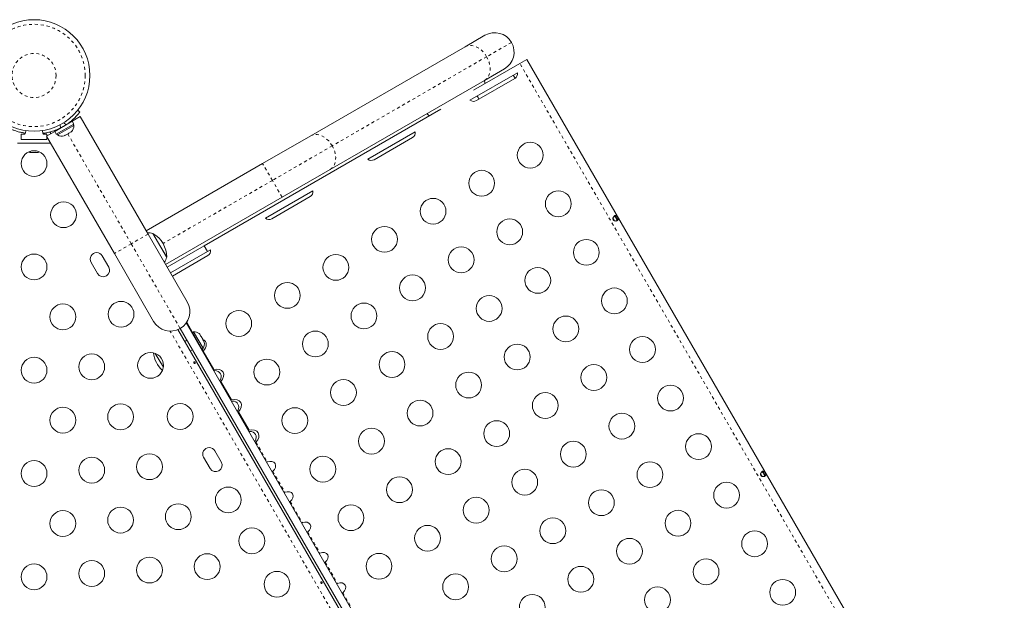
# Model space of a CAD drawing. Extents: x -72 to 465, y -56 to 565.
# Drawn here: x 163 to 196, y 394 to 414 of the extents above; entities that cross this region are included whole.
import ezdxf

# ---------------------------------------------------------------- set-up
doc = ezdxf.new("R2010")
doc.units = 0
doc.header["$LTSCALE"] = 0.125
doc.header["$MEASUREMENT"] = 0
doc.linetypes.add('PHANTOM', pattern=[0.5, 0.25, -0.05, 0.05, -0.05, 0.05, -0.05])
doc.layers.add('CONTOUR', color=7, linetype='CONTINUOUS')

msp = doc.modelspace()

# ---------------------------------------------------------------- linework, layer by layer
at = {"layer": 'CONTOUR', "linetype": 'Continuous', "lineweight": 15}
for p, q in [((178.03774, 412.88905), (178.71152, 413.27806)), ((172.80892, 409.87019), (178.03774, 412.88905)), ((179.8943, 412.32393), (178.32446, 411.41758)), ((180.13375, 412.46218), (179.8943, 412.32393)), ((196.30125, 384.45924), (180.13375, 412.46218)), ((179.80992, 412.00963), (178.20469, 411.08285)), ((179.36902, 412.13923), (178.69524, 411.75023)), ((179.73284, 411.82158), (179.67068, 411.92924)), ((178.69524, 411.75023), (173.46642, 408.73137)), ((178.42029, 411.06299), (179.71932, 411.81299)), ((164.7303, 410.36318), (165.00464, 410.52157)), ((164.91773, 410.73789), (164.99375, 410.67855)), ((165.00464, 410.52157), (167.30149, 406.54331)), ((177.21238, 410.77552), (169.19937, 406.14921)), ((164.72989, 410.36294), (164.14015, 410.02246)), ((164.78283, 410.27125), (164.19309, 409.93077)), ((164.23557, 409.90114), (164.78766, 410.21989)), ((164.59761, 410.28657), (164.59229, 410.29578)), ((164.72989, 410.36294), (164.7303, 410.36318)), ((164.78283, 410.27125), (164.72989, 410.36294)), ((164.7303, 410.36318), (164.78324, 410.27149)), ((164.78766, 410.21989), (164.76421, 410.2605)), ((164.78283, 410.27125), (164.78324, 410.27149)), ((163.00263, 409.9308), (163.12763, 409.9308)), ((163.00263, 409.7433), (163.00263, 409.9308)), ((163.12763, 409.9308), (163.12763, 409.96494)), ((163.16244, 410.04688), (163.15048, 409.96156)), ((163.73531, 409.95198), (163.72193, 410.0475)), ((163.75263, 409.95451), (163.75263, 409.9308)), ((163.75263, 409.9308), (163.87763, 409.9308)), ((163.86582, 409.86407), (164.14015, 410.02246)), ((166.16267, 405.88581), (163.86582, 409.86407)), ((163.87763, 409.9308), (163.87763, 409.87089)), ((163.87763, 409.8436), (163.87763, 409.7433)), ((164.00263, 409.94306), (164.00263, 410.00938)), ((164.14015, 410.02246), (164.19309, 409.93077)), ((164.21212, 409.94175), (164.23557, 409.90114)), ((164.46013, 409.86844), (164.48181, 409.88096)), ((164.46763, 409.88276), (164.50383, 409.89367)), ((164.48181, 409.88096), (164.46763, 409.88276)), ((164.49793, 409.89026), (164.48181, 409.88096)), ((164.50383, 409.89367), (164.49793, 409.89026)), ((164.50383, 409.89367), (164.59194, 409.94453)), ((164.59194, 409.94453), (164.60963, 409.96474)), ((164.61574, 409.95828), (164.59201, 409.94458)), ((164.60963, 409.96474), (164.62381, 409.96294)), ((164.61574, 409.95828), (164.62381, 409.96294)), ((164.62381, 409.96294), (164.69204, 410.00233)), ((164.69204, 410.00233), (164.71959, 410.02823)), ((164.69204, 410.00233), (164.70189, 410.00802)), ((164.71959, 410.02823), (164.70189, 410.00802)), ((164.70189, 410.00802), (164.7037, 410.00906)), ((171.18227, 408.93105), (172.80892, 409.87019)), ((176.34582, 410.00963), (174.74059, 409.08285)), ((164.00263, 409.6183), (162.87763, 409.6183)), ((163.87763, 409.7433), (163.00263, 409.7433)), ((164.00263, 409.6183), (164.00263, 409.62709)), ((174.95618, 409.06299), (176.25522, 409.81299)), ((163.29951, 409.311), (163.32847, 409.311)), ((163.3188, 409.31965), (163.35519, 409.311)), ((163.32847, 409.311), (163.3188, 409.31965)), ((163.34427, 409.311), (163.32847, 409.311)), ((163.35519, 409.311), (163.34427, 409.311)), ((163.35519, 409.311), (163.45833, 409.311)), ((163.45833, 409.311), (163.48505, 409.31965)), ((163.46782, 409.311), (163.45865, 409.311)), ((163.4792, 409.311), (163.46782, 409.311)), ((163.4792, 409.311), (163.49471, 409.311)), ((163.48505, 409.31965), (163.49471, 409.311)), ((163.49471, 409.311), (163.56999, 409.311)), ((163.56999, 409.311), (163.60638, 409.31965)), ((163.56999, 409.311), (163.57966, 409.311)), ((163.60638, 409.31965), (163.57966, 409.311)), ((163.57966, 409.311), (163.58076, 409.311)), ((167.23776, 406.65368), (171.18227, 408.93105)), ((173.46642, 408.73137), (171.83977, 407.79222)), ((172.88171, 408.00963), (171.27649, 407.08285)), ((171.83977, 407.79222), (167.89526, 405.51486)), ((171.49208, 407.06299), (172.79112, 407.81299)), ((183.04576, 407.08343), (183.09913, 406.99099)), ((183.20803, 407.01237), (183.11872, 407.16706)), ((167.30149, 406.54331), (168.62964, 404.24289)), ((167.46637, 406.56772), (167.70075, 406.16177)), ((167.46637, 406.56772), (167.92498, 405.77338)), ((167.49082, 403.58539), (166.16267, 405.88581)), ((167.70075, 406.16177), (167.93512, 405.75582)), ((169.19937, 406.14921), (167.94661, 405.42593)), ((169.31437, 405.95002), (168.06161, 405.22674)), ((169.19937, 406.14921), (169.31437, 405.95002)), ((169.41761, 406.00963), (169.31437, 405.95002)), ((165.37128, 405.58595), (165.59003, 405.20707)), ((165.96892, 405.42582), (165.75017, 405.8047)), ((167.92498, 405.77338), (167.93512, 405.75582)), ((168.12411, 405.11849), (169.32702, 405.81299)), ((168.59541, 403.53218), (182.79847, 378.93174)), ((168.61043, 403.55416), (168.80835, 403.21135)), ((168.31118, 403.30641), (182.46084, 378.79847)), ((168.38898, 403.34472), (182.53292, 378.8467)), ((168.74508, 403.31194), (168.72819, 403.30219)), ((168.74508, 403.31194), (169.18258, 402.55417)), ((168.84507, 403.23255), (168.80445, 403.2091)), ((169.16382, 402.68046), (168.84507, 403.23255)), ((169.03271, 403.17143), (169.05653, 403.14749)), ((169.05653, 403.14749), (169.03271, 403.17143)), ((168.6172, 402.94943), (168.54226, 402.90616)), ((169.08321, 403.10128), (169.05653, 403.14749)), ((169.07571, 403.09695), (169.08321, 403.10128)), ((169.09953, 403.07301), (169.07571, 403.09695)), ((169.15289, 402.98059), (169.09953, 403.07301)), ((169.16171, 402.948), (169.15289, 402.98059)), ((169.16921, 402.95232), (169.16171, 402.948)), ((169.19589, 402.90612), (169.16921, 402.95232)), ((169.20471, 402.87352), (169.19589, 402.90612)), ((169.19589, 402.90612), (169.20471, 402.87352)), ((168.72976, 402.5814), (168.8047, 402.62467)), ((169.1232, 402.65701), (169.16382, 402.68046)), ((169.16569, 402.54442), (169.18258, 402.55417)), ((169.17211, 402.5813), (169.53334, 401.95562)), ((167.8197, 402.03075), (167.54784, 402.50161)), ((169.55602, 401.91634), (169.52827, 401.91641)), ((169.72916, 401.56846), (169.74343, 401.59174)), ((169.74852, 401.53492), (169.76611, 401.55246)), ((169.76611, 401.55246), (170.12734, 400.92679)), ((170.15002, 400.88751), (170.12227, 400.88757)), ((170.32316, 400.53962), (170.33743, 400.5629)), ((170.34252, 400.50609), (170.36011, 400.52363)), ((170.36011, 400.52363), (170.72134, 399.89795)), ((170.74402, 399.85867), (170.71627, 399.85873)), ((170.91556, 399.51355), (170.93143, 399.53407)), ((170.91716, 399.51078), (170.93143, 399.53407)), ((169.78142, 398.82237), (169.56267, 399.20126)), ((170.93652, 399.47725), (170.95411, 399.49479)), ((170.93914, 399.47271), (170.95411, 399.49479)), ((169.18378, 398.98251), (169.40253, 398.60362)), ((188.20803, 398.35211), (188.11872, 398.50681)), ((188.04576, 398.42318), (188.09913, 398.33074))]:
    msp.add_line(p, q, dxfattribs=at)
at = {"layer": 'CONTOUR', "linetype": 'PHANTOM', "lineweight": 0}
for p, q in [((179.60968, 413.0374), (178.76912, 412.5521)), ((178.76912, 412.5521), (173.5403, 409.53324)), ((196.0618, 384.32099), (179.8943, 412.32393)), ((164.32517, 410.2464), (164.33989, 410.14128)), ((164.52753, 410.24961), (164.44386, 410.31492)), ((164.14335, 410.0243), (164.12835, 410.05027)), ((164.58191, 409.93875), (166.73208, 406.21456)), ((173.5403, 409.53324), (171.51102, 408.36163)), ((171.51102, 408.36163), (171.18227, 408.93105)), ((171.51102, 408.36163), (167.809, 406.22427)), ((171.83977, 407.79222), (171.51102, 408.36163)), ((167.30149, 406.54331), (166.73208, 406.21456)), ((166.73208, 406.21456), (166.16267, 405.88581)), ((166.73208, 406.21456), (168.38898, 403.34472)), ((182.28751, 378.59768), (168.05062, 403.25671)), ((170.95411, 399.49479), (171.34097, 398.82472)), ((171.52248, 398.51034), (171.93497, 397.79588)), ((172.11648, 397.4815), (172.52897, 396.76704)), ((172.71048, 396.45266), (173.12297, 395.73821)), ((173.30448, 395.42382), (173.71697, 394.70937)), ((173.89848, 394.39499), (174.31097, 393.68053))]:
    msp.add_line(p, q, dxfattribs=at)
at = {"layer": 'CONTOUR', "linetype": 'PHANTOM', "lineweight": 0, "flags": 128}
for points in [[(178.76912, 412.5521), (178.71274, 412.63832), (178.64783, 412.71668), (178.57599, 412.78527), (178.49899, 412.8424), (178.41873, 412.88665), (178.33719, 412.91694), (178.25636, 412.93253), (178.17825, 412.93302), (178.10477, 412.91841), (178.03774, 412.88905)], [(178.69524, 411.75023), (178.75418, 411.7936), (178.80357, 411.84993), (178.8422, 411.91783), (178.86912, 411.99561), (178.88366, 412.08138), (178.88546, 412.17301), (178.87449, 412.26826), (178.85101, 412.36477), (178.81559, 412.46016), (178.76912, 412.5521)], [(173.5403, 409.53324), (173.48392, 409.61945), (173.419, 409.69782), (173.34717, 409.76641), (173.27017, 409.82353), (173.18991, 409.86779), (173.10836, 409.89808), (173.02754, 409.91366), (172.94943, 409.91415), (172.87595, 409.89954), (172.80892, 409.87019)], [(173.46642, 408.73137), (173.52535, 408.77474), (173.57475, 408.83107), (173.61338, 408.89896), (173.64029, 408.97675), (173.65483, 409.06252), (173.65664, 409.15415), (173.64567, 409.24939), (173.62218, 409.3459), (173.58677, 409.4413), (173.5403, 409.53324)]]:
    msp.add_lwpolyline(points, dxfattribs=at)
at = {"layer": 'CONTOUR', "linetype": 'Continuous', "lineweight": 15, "flags": 128}
for points in [[(178.50507, 411.11194), (178.48301, 411.16492), (178.45175, 411.22549)], [(163.25208, 409.32582), (163.27113, 409.31863), (163.29951, 409.311)]]:
    msp.add_lwpolyline(points, dxfattribs=at)
at = {"layer": 'CONTOUR', "linetype": 'Continuous', "lineweight": 15}
for centre, radius in [((163.44013, 411.91637), 1.89), ((180.24551, 409.2156), 0.4375), ((163.44013, 408.9308), 0.4375), ((178.60007, 408.2656), 0.4375), ((181.19551, 407.57015), 0.4375), ((164.44013, 407.19875), 0.4375), ((176.95462, 407.3156), 0.4375), ((179.55007, 406.62015), 0.4375), ((175.30917, 406.3656), 0.4375), ((182.14551, 405.9247), 0.4375), ((163.44013, 405.4308), 0.4375), ((173.66372, 405.4156), 0.4375), ((177.90462, 405.67015), 0.4375), ((180.50007, 404.9747), 0.4375), ((172.01827, 404.4656), 0.4375), ((176.25917, 404.72015), 0.4375), ((183.09551, 404.27925), 0.4375), ((164.41721, 403.73845), 0.4375), ((166.38691, 403.82684), 0.4375), ((174.61372, 403.77015), 0.4375), ((178.85462, 404.0247), 0.4375), ((170.37282, 403.5156), 0.4375), ((177.20917, 403.0747), 0.4375), ((181.45007, 403.32925), 0.4375), ((172.96827, 402.82015), 0.4375), ((184.04551, 402.6338), 0.4375), ((167.38691, 402.09479), 0.4375), ((175.56372, 402.1247), 0.4375), ((179.80462, 402.37925), 0.4375), ((163.44013, 401.9308), 0.4375), ((165.39429, 402.0461), 0.4375), ((171.32282, 401.87015), 0.4375), ((178.15917, 401.42925), 0.4375), ((182.40007, 401.6838), 0.4375), ((173.91827, 401.1747), 0.4375), ((180.75462, 400.7338), 0.4375), ((184.99551, 400.98836), 0.4375), ((176.51372, 400.47925), 0.4375), ((164.41721, 400.23845), 0.4375), ((166.37137, 400.35374), 0.4375), ((168.38691, 400.36274), 0.4375), ((172.27282, 400.2247), 0.4375), ((179.10917, 399.7838), 0.4375), ((183.35007, 400.03836), 0.4375), ((174.86827, 399.52925), 0.4375), ((181.70462, 399.08836), 0.4375), ((185.94551, 399.34291), 0.4375), ((177.46372, 398.8338), 0.4375), ((163.44013, 398.4308), 0.4375), ((165.39429, 398.5461), 0.4375), ((167.34845, 398.66139), 0.4375), ((173.22282, 398.57925), 0.4375), ((180.05917, 398.13836), 0.4375), ((184.30007, 398.39291), 0.4375), ((175.81827, 397.8838), 0.4375), ((170.01816, 397.53733), 0.4375), ((182.65462, 397.44291), 0.4375), ((186.89551, 397.69746), 0.4375), ((178.41372, 397.18836), 0.4375), ((164.41721, 396.73845), 0.4375), ((166.37137, 396.85374), 0.4375), ((168.32553, 396.96904), 0.4375), ((174.17282, 396.9338), 0.4375), ((185.25007, 396.74746), 0.4375), ((181.00917, 396.49291), 0.4375), ((170.81816, 396.15169), 0.4375), ((176.76827, 396.23836), 0.4375), ((183.60462, 395.79746), 0.4375), ((187.84551, 396.05201), 0.4375), ((179.36372, 395.54291), 0.4375), ((167.34845, 395.16139), 0.4375), ((169.30261, 395.27669), 0.4375), ((175.12282, 395.28836), 0.4375), ((186.20007, 395.10201), 0.4375), ((163.44013, 394.9308), 0.4375), ((165.39429, 395.0461), 0.4375), ((181.95917, 394.84746), 0.4375), ((171.66816, 394.67944), 0.4375), ((177.71827, 394.59291), 0.4375), ((188.79551, 394.40656), 0.4375), ((184.55462, 394.15201), 0.4375), ((180.31372, 393.89746), 0.4375)]:
    msp.add_circle(centre, radius, dxfattribs=at)
at = {"layer": 'CONTOUR', "linetype": 'PHANTOM', "lineweight": 0}
for radius in [1.73415, 0.74728]:
    msp.add_circle((163.44013, 411.91637), radius, dxfattribs=at)
at = {"layer": 'CONTOUR', "linetype": 'Continuous', "lineweight": 15}
for centre, radius, start, end in [((179.04027, 412.70865), 0.6575, 30, 120), ((179.04027, 412.70865), 0.6575, 300, 30), ((179.62557, 411.97537), 0.1875, 300, 10.528779), ((178.4586, 411.65113), 0.25, 357.26387, 22.530408), ((178.32654, 411.22537), 0.1875, 229.471221, 300), ((176.94305, 410.77613), 0.25, 217.469592, 242.73613), ((163.46648, 411.87074), 1.9375, 296.794751, 303.205249), ((164.53466, 410.19851), 0.2539, 311.741076, 4.829342), ((164.38058, 410.10955), 0.2539, 235.170658, 288.258924), ((176.16147, 409.97537), 0.1875, 300, 10.528779), ((174.86243, 409.22537), 0.1875, 229.471221, 300), ((172.69737, 407.97537), 0.1875, 300, 10.528779), ((171.39833, 407.22537), 0.1875, 229.471221, 300), ((167.32073, 405.81605), 0.76565, 79.034755, 93.053419), ((166.99372, 405.75357), 0.94141, 0.137166, 59.862834), ((165.56073, 405.69533), 0.21875, 30, 210), ((169.23327, 405.97537), 0.1875, 300, 10.528779), ((167.21134, 406.00553), 0.76565, 326.946581, 340.965245), ((165.77948, 405.31644), 0.21875, 210, 30), ((168.06023, 403.91414), 0.6575, 300, 30), ((168.06023, 403.91414), 0.6575, 210, 300), ((168.86644, 402.97955), 0.2539, 48.512587, 94.829342), ((168.9554, 402.82547), 0.2539, 325.170658, 11.773154), ((168.42205, 402.62026), 0.94141, 186.055737, 227.77182), ((169.37323, 399.09188), 0.21875, 30, 210), ((169.59198, 398.713), 0.21875, 210, 30)]:
    msp.add_arc(centre, radius, start, end, dxfattribs=at)
for centre, major_axis, start_param, end_param in [((168.94401, 402.71838), (0.30619, 0.17678), 5.08587904, 6.76017887), ((168.85307, 402.66588), (0.30619, 0.17678), 5.43567552, 5.74750482), ((169.53801, 401.68954), (0.30619, 0.17678), 5.08587904, 7.48049158), ((169.44707, 401.63704), (0.30619, 0.17678), 5.43567552, 7.13069509), ((170.13201, 400.66071), (0.30619, 0.17678), 5.08587904, 7.48049158), ((170.04107, 400.60821), (0.30619, 0.17678), 5.43567552, 7.13069509), ((170.72601, 399.63187), (0.30619, 0.17678), 5.08587904, 7.48049158), ((170.63507, 399.57937), (0.30619, 0.17678), 5.43567552, 7.13069509), ((171.37413, 398.63428), (0.22964, 0.13258), 4.96588234, 7.60048827), ((171.96813, 397.60544), (0.22964, 0.13258), 4.96588234, 7.60048827), ((172.56213, 396.5766), (0.22964, 0.13258), 4.96588234, 7.60048827), ((173.15613, 395.54776), (0.22964, 0.13258), 4.96588234, 7.60048827), ((173.75013, 394.51893), (0.22964, 0.13258), 4.96588234, 7.60048827)]:
    msp.add_ellipse(centre, major_axis=major_axis, ratio=0.70710678, start_param=start_param, end_param=end_param, dxfattribs=at)
for points, knots in [([(164.99375, 410.67855), (164.99273, 410.67723), (164.99066, 410.67456), (164.97378, 410.65323), (164.94644, 410.61996), (164.90815, 410.57578), (164.85858, 410.52242), (164.79941, 410.46366), (164.73045, 410.40139), (164.64172, 410.32816), (164.57025, 410.27899), (164.52753, 410.24961)], [0, 0, 0, 0, 0.1046308, 0.21229052, 0.31692305, 0.42461393, 0.52873339, 0.6359768, 0.73828824, 0.84359296, 1, 1, 1, 1]), ([(163.15048, 409.96156), (163.14883, 409.96179), (163.14548, 409.96225), (163.11857, 409.9662), (163.07609, 409.97324), (163.01868, 409.98431), (162.94769, 410.00056), (162.86721, 410.02242), (162.77881, 410.05101), (162.67103, 410.09123), (162.59271, 410.12855), (162.5459, 410.15085)], [0, 0, 0, 0, 0.1046308, 0.21229052, 0.31692305, 0.42461393, 0.52873339, 0.6359768, 0.73828824, 0.84359296, 1, 1, 1, 1]), ([(164.33989, 410.14128), (164.30884, 410.1262), (164.24588, 410.09562), (164.15117, 410.0574), (164.05891, 410.02523), (163.97451, 410.00043), (163.89941, 409.98179), (163.83679, 409.96868), (163.78748, 409.95985), (163.74552, 409.95336), (163.73916, 409.9525), (163.73531, 409.95198)], [0, 0, 0, 0, 0.104351764, 0.211619378, 0.316014024, 0.423604066, 0.525353672, 0.63000006, 0.732794379, 0.838478335, 1, 1, 1, 1]), ([(183.05608, 407.02777), (183.05339, 407.03342), (183.04793, 407.04491), (183.04574, 407.06428), (183.04751, 407.08396), (183.05506, 407.11028), (183.07244, 407.13998), (183.10007, 407.16422), (183.12978, 407.17317), (183.15354, 407.16722), (183.17103, 407.15534), (183.18311, 407.1437), (183.19438, 407.1296), (183.20462, 407.11368), (183.21332, 407.09685), (183.21994, 407.07999), (183.22402, 407.06366), (183.2256, 407.04255), (183.21891, 407.019), (183.19639, 406.99773), (183.16161, 406.98584), (183.12713, 406.98561), (183.1005, 406.99223), (183.08258, 407.00053), (183.06689, 407.01211), (183.05965, 407.02258), (183.05608, 407.02777)], [0, 0, 0, 0, 0.0271849, 0.05527162, 0.08454951, 0.11539189, 0.18074603, 0.24976272, 0.31899667, 0.38454018, 0.41526841, 0.44462913, 0.47259729, 0.49978351, 0.52705776, 0.55504681, 0.58444319, 0.61531075, 0.68076209, 0.74980698, 0.81894856, 0.88451915, 0.91535831, 0.94472135, 0.97265599, 1, 1, 1, 1]), ([(183.08079, 407.14426), (183.08227, 407.14459), (183.09011, 407.14632), (183.10509, 407.13969), (183.12471, 407.12457), (183.14348, 407.1007), (183.15947, 407.07371), (183.17122, 407.04727), (183.1772, 407.02247), (183.17734, 407.00246), (183.1707, 406.99368), (183.16836, 406.99058)], [0, 0, 0, 0, 0.02847418, 0.15138103, 0.28374223, 0.42119475, 0.54902096, 0.66748345, 0.79126936, 0.92638059, 1, 1, 1, 1]), ([(168.88538, 402.20455), (168.88751, 402.20183), (168.89176, 402.1964), (168.8959, 402.18665), (168.8977, 402.17703), (168.89672, 402.16834), (168.89293, 402.16155), (168.88667, 402.15739), (168.87867, 402.1563), (168.86987, 402.15843), (168.86135, 402.16363), (168.85423, 402.17142), (168.84941, 402.18091), (168.84737, 402.19103), (168.84824, 402.20064), (168.85181, 402.20857), (168.85756, 402.21384), (168.86478, 402.21583), (168.87268, 402.21436), (168.8798, 402.21024), (168.88376, 402.2062), (168.88538, 402.20455)], [0, 0, 0, 0, 0.05327947, 0.10656085, 0.15986459, 0.21353286, 0.26735863, 0.3208905, 0.37413831, 0.42754768, 0.48131602, 0.53508539, 0.58848868, 0.64173222, 0.69526905, 0.74909616, 0.80275937, 0.85606342, 0.90936911, 0.96303209, 1, 1, 1, 1]), ([(169.53334, 401.95562), (169.53266, 401.95545), (169.52454, 401.95335), (169.51669, 401.95103), (169.50951, 401.9489)], [0, 0, 0, 0, 0.08415041, 1, 1, 1, 1]), ([(170.12734, 400.92679), (170.12666, 400.92661), (170.11854, 400.92451), (170.11069, 400.92219), (170.10351, 400.92006)], [0, 0, 0, 0, 0.08415041, 1, 1, 1, 1]), ([(170.72134, 399.89795), (170.72066, 399.89777), (170.71254, 399.89567), (170.70469, 399.89335), (170.69751, 399.89122)], [0, 0, 0, 0, 0.08415041, 1, 1, 1, 1]), ([(171.34097, 398.82472), (171.33363, 398.8222), (171.32547, 398.81941), (171.31886, 398.81645), (171.3182, 398.81616)], [0, 0, 0, 0, 0.90040696, 1, 1, 1, 1]), ([(171.50364, 398.49497), (171.50556, 398.49641), (171.51161, 398.50097), (171.51807, 398.50654), (171.52248, 398.51034)], [0, 0, 0, 0, 0.31646785, 1, 1, 1, 1]), ([(188.05608, 398.36751), (188.05339, 398.37316), (188.04793, 398.38466), (188.04574, 398.40403), (188.04751, 398.4237), (188.05506, 398.45003), (188.07244, 398.47973), (188.10007, 398.50396), (188.12978, 398.51291), (188.15354, 398.50697), (188.17103, 398.49509), (188.18311, 398.48345), (188.19438, 398.46935), (188.20462, 398.45342), (188.21332, 398.43659), (188.21994, 398.41974), (188.22402, 398.40341), (188.2256, 398.3823), (188.21891, 398.35875), (188.19639, 398.33747), (188.16161, 398.32559), (188.12713, 398.32535), (188.1005, 398.33198), (188.08258, 398.34027), (188.06689, 398.35185), (188.05965, 398.36233), (188.05608, 398.36751)], [0, 0, 0, 0, 0.0271849, 0.05527162, 0.08454951, 0.11539189, 0.18074603, 0.24976272, 0.31899667, 0.38454018, 0.41526841, 0.44462913, 0.47259729, 0.49978351, 0.52705776, 0.55504681, 0.58444319, 0.61531075, 0.68076209, 0.74980698, 0.81894856, 0.88451915, 0.91535831, 0.94472135, 0.97265599, 1, 1, 1, 1]), ([(188.08079, 398.48401), (188.08227, 398.48433), (188.09011, 398.48607), (188.10509, 398.47944), (188.12471, 398.46431), (188.14348, 398.44044), (188.15947, 398.41346), (188.17122, 398.38702), (188.1772, 398.36222), (188.17734, 398.34221), (188.1707, 398.33342), (188.16836, 398.33033)], [0, 0, 0, 0, 0.02847418, 0.151381033, 0.283742232, 0.421194746, 0.549020963, 0.667483452, 0.791269365, 0.926380587, 1, 1, 1, 1]), ([(171.93497, 397.79588), (171.92763, 397.79337), (171.91947, 397.79057), (171.91286, 397.78762), (171.9122, 397.78732)], [0, 0, 0, 0, 0.90040696, 1, 1, 1, 1]), ([(172.09764, 397.46613), (172.09956, 397.46757), (172.10561, 397.47213), (172.11207, 397.4777), (172.11648, 397.4815)], [0, 0, 0, 0, 0.31646785, 1, 1, 1, 1]), ([(172.52897, 396.76704), (172.52163, 396.76453), (172.51347, 396.76173), (172.50686, 396.75878), (172.5062, 396.75848)], [0, 0, 0, 0, 0.90040696, 1, 1, 1, 1]), ([(172.69164, 396.43729), (172.69356, 396.43873), (172.69961, 396.4433), (172.70607, 396.44886), (172.71048, 396.45266)], [0, 0, 0, 0, 0.31646785, 1, 1, 1, 1]), ([(173.12297, 395.73821), (173.11563, 395.73569), (173.10747, 395.7329), (173.10086, 395.72994), (173.1002, 395.72964)], [0, 0, 0, 0, 0.90040696, 1, 1, 1, 1]), ([(173.28564, 395.40845), (173.28756, 395.4099), (173.29361, 395.41446), (173.30007, 395.42002), (173.30448, 395.42382)], [0, 0, 0, 0, 0.31646785, 1, 1, 1, 1]), ([(173.18538, 394.75673), (173.18751, 394.75402), (173.19176, 394.74858), (173.1959, 394.73883), (173.1977, 394.72921), (173.19672, 394.72052), (173.19293, 394.71373), (173.18667, 394.70957), (173.17867, 394.70849), (173.16987, 394.71061), (173.16135, 394.71581), (173.15423, 394.7236), (173.14941, 394.7331), (173.14737, 394.74322), (173.14824, 394.75282), (173.15181, 394.76076), (173.15756, 394.76602), (173.16478, 394.76802), (173.17268, 394.76654), (173.1798, 394.76243), (173.18376, 394.75838), (173.18538, 394.75673)], [0, 0, 0, 0, 0.05327947, 0.10656085, 0.15986459, 0.21353286, 0.26735863, 0.3208905, 0.37413831, 0.42754768, 0.48131602, 0.53508539, 0.58848868, 0.64173222, 0.69526905, 0.74909616, 0.80275937, 0.85606342, 0.90936911, 0.96303209, 1, 1, 1, 1]), ([(173.71697, 394.70937), (173.70963, 394.70685), (173.70147, 394.70406), (173.69486, 394.7011), (173.6942, 394.70081)], [0, 0, 0, 0, 0.90040696, 1, 1, 1, 1]), ([(173.87964, 394.37961), (173.88156, 394.38106), (173.88761, 394.38562), (173.89407, 394.39118), (173.89848, 394.39499)], [0, 0, 0, 0, 0.316467849, 1, 1, 1, 1])]:
    msp.add_open_spline(points, degree=3, knots=knots, dxfattribs=at)

doc.saveas('drawing.dxf')
